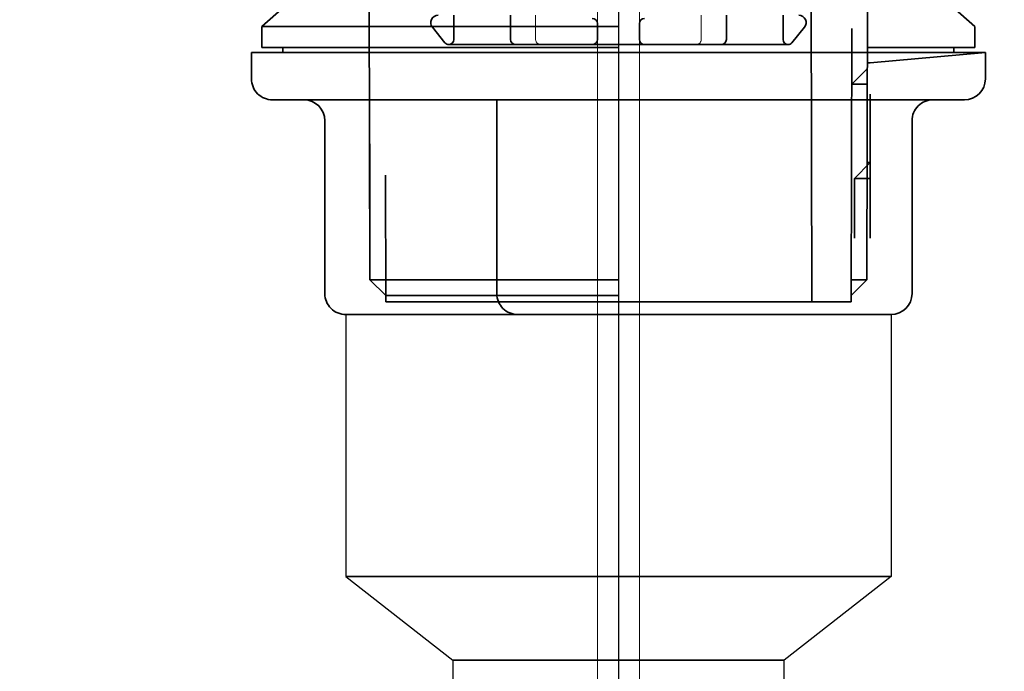
# Model space of a CAD drawing. Extents: x -109942 to 7275, y -67892 to 35614.
# Drawn here: x -108705 to -108611, y -66043 to -65981 of the extents above; entities that cross this region are included whole.
import ezdxf

# ---------------------------------------------------------------- set-up
doc = ezdxf.new("R2010")
doc.units = 0
doc.header["$LTSCALE"] = 80
doc.header["$MEASUREMENT"] = 0
doc.linetypes.add('DASHED2', pattern=[5, 2.5, -2.5])
doc.layers.add('1', color=7, linetype='CONTINUOUS')

# ---------------------------------------------------------------- blocks, each defined once
blk = doc.blocks.new('A$C13033')
at = {"layer": '1', "color": 2, "linetype": 'Continuous', "lineweight": 35}
for p, q in [((17.55, 2.8), (17.55, 0.5)), ((22.954, 2.8), (22.954, 0.5)), ((31.25, 2), (31.25, 0.5)), ((35.25, 2), (35.25, 0.5)), ((43.546, 2.8), (43.546, 0.5)), ((48.95, 2.8), (48.95, 0.5)), ((15.506, 1.659), (16.7, 0.185)), ((50.994, 1.659), (49.8, 0.185)), ((33.25, 0), (17.088, 0)), ((33.25, 0), (49.412, 0))]:
    blk.add_line(p, q, dxfattribs=at)
at = {"layer": '1', "color": 2, "linetype": 'DASHED2', "lineweight": 18}
for p, q in [((25.35, 2.8), (25.35, 0.5)), ((41.15, 2.8), (41.15, 0.5))]:
    blk.add_line(p, q, dxfattribs=at)
at = {"layer": '1', "color": 2, "linetype": 'Continuous', "lineweight": 35}
for centre, radius, start, end in [((16.05, 2.1), 0.7, 90, 219.00386), ((30.75, 2), 0.5, 0, 90), ((35.75, 2), 0.5, 90, 180), ((50.45, 2.1), 0.7, 320.99614, 90), ((17.088, 0.5), 0.5, 219.00386, 270), ((17.05, 0.5), 0.5, 270, 0), ((23.454, 0.5), 0.5, 180, 270), ((30.75, 0.5), 0.5, 270, 0), ((35.75, 0.5), 0.5, 180, 270), ((43.046, 0.5), 0.5, 270, 0), ((49.45, 0.5), 0.5, 180, 270), ((49.412, 0.5), 0.5, 270, 320.99614)]:
    blk.add_arc(centre, radius, start, end, dxfattribs=at)
at = {"layer": '1', "color": 2, "linetype": 'DASHED2', "lineweight": 18}
for centre, start, end in [((25.85, 0.5), 180, 270), ((40.65, 0.5), 270, 0)]:
    blk.add_arc(centre, 0.5, start, end, dxfattribs=at)
blk = doc.blocks.new('A$C22909')
at = {"layer": '1', "color": 3, "linetype": 'Continuous'}
for p, q in [((35, 172.222), (35, 0)), ((9, 79), (9, 54)), ((61, 79), (61, 54)), ((9, 54), (19.2, 46)), ((61, 54), (50.8, 46))]:
    blk.add_line(p, q, dxfattribs=at)
at = {"layer": '1', "color": 3, "linetype": 'Continuous', "lineweight": 35}
for p, q in [((11.203, 120.42), (11.3, 82.322)), ((58.797, 120.42), (58.7, 82.322)), ((53.35, 117.222), (53.45, 80.222)), ((10.703, 115.1), (1, 106.5)), ((59.297, 115.1), (69, 106.5)), ((1, 106.5), (1, 104.5)), ((1, 106.5), (35, 106.5)), ((57.265, 106.322), (57.198, 80.222)), ((69, 106.5), (69, 104.5)), ((1, 104.5), (35, 104.5)), ((3, 104.5), (3, 104)), ((58.778, 104.5), (69, 104.5)), ((67, 104.5), (67, 104)), ((0, 104), (0, 101.5)), ((0, 104), (70, 104)), ((59, 103.038), (70, 104)), ((70, 104), (70, 101.5)), ((58.768, 102.5), (57.265, 101.003)), ((58.766, 103.038), (59, 103.038)), ((58.765, 101), (57.265, 101.003)), ((59, 100.038), (59, 86.3)), ((2, 99.5), (68, 99.5)), ((23.402, 99.5), (23.402, 81)), ((7, 97.5), (7, 81)), ((63, 97.5), (63, 81)), ((11.293, 95.3), (11.3, 85.322)), ((57.5, 92), (59, 93.5)), ((58.75, 93.5), (59, 93.5)), ((12.789, 92.3), (12.802, 80.222)), ((57.5, 92), (57.5, 86.3)), ((57.5, 92), (59, 92)), ((11.3, 82.322), (12.8, 80.822)), ((11.3, 82.322), (35, 82.322)), ((58.7, 82.322), (57.2, 80.822)), ((58.7, 82.322), (57.2, 82.322)), ((12.8, 80.822), (35, 80.822)), ((12.8, 80.222), (35, 80.222)), ((57.2, 80.222), (35, 80.222)), ((9, 79), (61, 79)), ((9, 54), (61, 54)), ((19.2, 46), (50.8, 46))]:
    blk.add_line(p, q, dxfattribs=at)
at = {"layer": '1', "color": 3, "linetype": 'Continuous'}
blk.add_lwpolyline([(19.2, 46), (19.2, 0), (50.8, 0), (50.8, 46)], close=True, dxfattribs=at)
at = {"layer": '1', "color": 3, "linetype": 'Continuous', "lineweight": 35}
for centre, start, end in [((2, 101.5), 179.99999, 270), ((68, 101.5), 270, 0), ((5, 97.5), 0, 90), ((65, 97.5), 90, 180.00001), ((9, 81), 179.99999, 270), ((25.402, 81), 179.99999, 270), ((61, 81), 270, 0)]:
    blk.add_arc(centre, 2, start, end, dxfattribs=at)

msp = doc.modelspace()

# ---------------------------------------------------------------- linework, layer by layer
at = {"layer": '1', "color": 0, "linetype": 'Continuous', "lineweight": 20}
for points in [[(-108943.744, -65811.333), (-108943.744, -66508.333), (-108649.744, -66508.333), (-108649.744, -65811.333)], [(-108351.744, -65811.333), (-108351.744, -66508.333), (-108645.744, -66508.333), (-108645.744, -65811.333)]]:
    msp.add_lwpolyline(points, close=True, dxfattribs=at)

# ---------------------------------------------------------------- block references
at = {"layer": '1', "color": 0, "linetype": 'Continuous'}
for name, p in [('A$C13033', (-108680.994, -65982.962)), ('A$C22909', (-108682.744, -66087.731))]:
    msp.add_blockref(name, p, dxfattribs=at)

doc.saveas('drawing.dxf')
